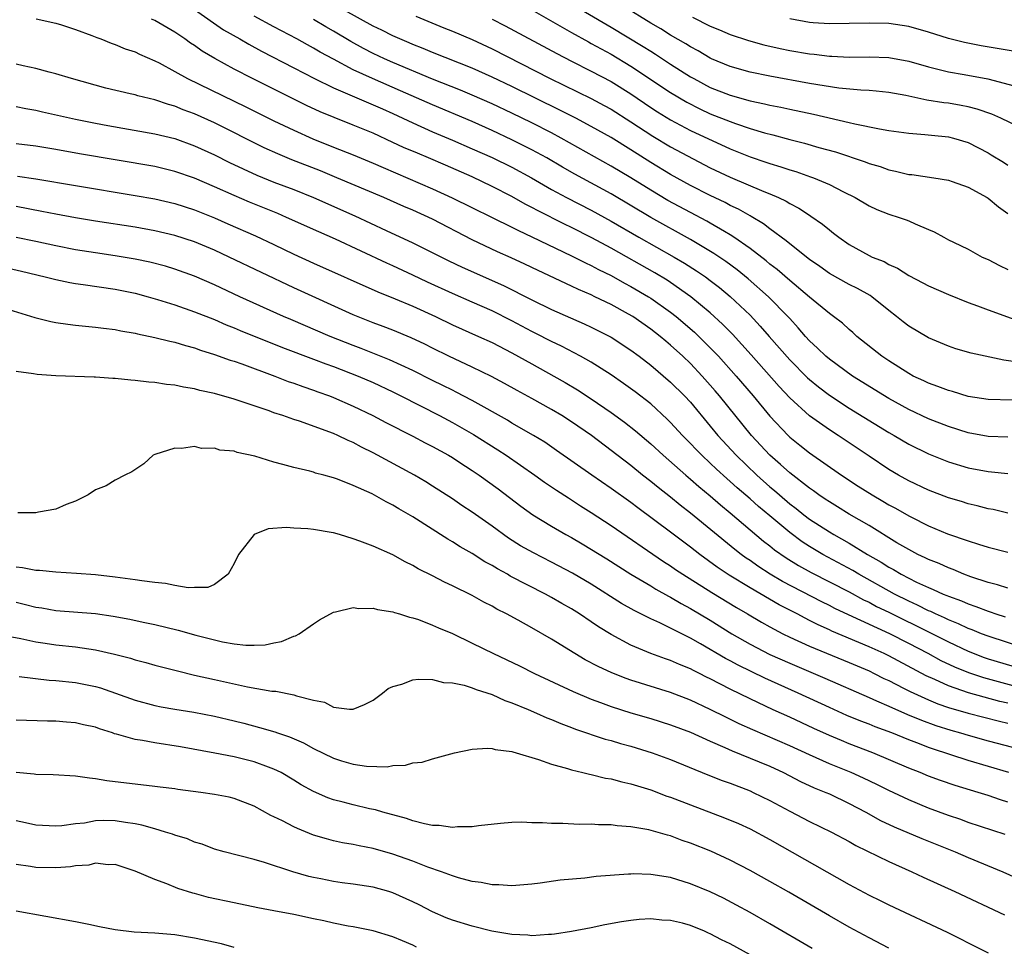
# Model space of a CAD drawing. Units: inches. Extents: x 2634000 to 2635426, y 1449000 to 1452000.
# Drawn here: x 2634681 to 2634781, y 1450463 to 1450557 of the extents above; entities that cross this region are included whole.
import ezdxf

# ---------------------------------------------------------------- set-up
doc = ezdxf.new("R2010")
doc.units = ezdxf.units.IN
doc.header["$MEASUREMENT"] = 0
doc.layers.add('LD26341449_2ft', color=249, linetype='Continuous')

msp = doc.modelspace()

# ---------------------------------------------------------------- linework, layer by layer
at = {"layer": 'LD26341449_2ft'}
for points, elevation in [([(2634736.217, 1450559), (2634741, 1450556.203), (2634744.245, 1450554.245), (2634745, 1450553.756), (2634745.471, 1450553.471), (2634747, 1450552.463), (2634749, 1450551.186), (2634749.327, 1450551), (2634751, 1450550.118), (2634753, 1450549.324), (2634755, 1450548.764), (2634756.463, 1450548.463), (2634757, 1450548.319), (2634758.108, 1450548.108), (2634759, 1450547.904), (2634761.406, 1450547.406), (2634765, 1450546.58), (2634765.56, 1450546.44), (2634768.071, 1450545.929), (2634769, 1450545.773), (2634771, 1450545.487), (2634772.627, 1450545.373), (2634773.295, 1450545.295), (2634775, 1450545.132), (2634775.51, 1450545), (2634777, 1450544.538), (2634779, 1450543.498), (2634779.319, 1450543.319), (2634780.562, 1450542.562), (2634781, 1450542.253)], 10848), ([(2634699, 1450557.958), (2634701.925, 1450555.925), (2634703.56, 1450555), (2634704.466, 1450554.466), (2634705.76, 1450553.759), (2634709, 1450552.072), (2634711.079, 1450551), (2634713, 1450550.06), (2634716.54, 1450548.54), (2634717, 1450548.364), (2634717.934, 1450547.934), (2634719, 1450547.471), (2634721, 1450546.523), (2634723, 1450545.64), (2634725, 1450544.804), (2634727, 1450543.931), (2634729, 1450543.042), (2634731, 1450542.064), (2634732.962, 1450541), (2634735, 1450539.817), (2634736.502, 1450539), (2634739, 1450537.723), (2634741, 1450536.626), (2634743.777, 1450535), (2634747.352, 1450533), (2634748.393, 1450532.393), (2634749.616, 1450531.616), (2634750.507, 1450531), (2634751, 1450530.633), (2634751.919, 1450529.919), (2634753.016, 1450529.016), (2634755, 1450527.124), (2634756.034, 1450526.034), (2634756.919, 1450525), (2634759, 1450522.64), (2634760.807, 1450520.807), (2634761, 1450520.632), (2634761.895, 1450519.895), (2634763, 1450519.063), (2634765, 1450517.768), (2634769, 1450515.308), (2634769.547, 1450515), (2634771, 1450514.136), (2634773, 1450513.142), (2634775, 1450512.336), (2634777, 1450511.736), (2634779, 1450511.362), (2634779.345, 1450511.345), (2634781, 1450511.18)], 10862), ([(2634781.543, 1450522.457), (2634780.597, 1450522.597), (2634777.308, 1450523.307), (2634775.75, 1450523.75), (2634775, 1450524.006), (2634773, 1450524.84), (2634771, 1450526.017), (2634770.449, 1450526.449), (2634769.783, 1450527), (2634769, 1450527.597), (2634767.28, 1450529), (2634767.117, 1450529.117), (2634765.835, 1450529.835), (2634765, 1450530.243), (2634763, 1450531.336), (2634762.035, 1450532.035), (2634761, 1450532.744), (2634759, 1450534.343), (2634758.651, 1450534.651), (2634757, 1450535.848), (2634756.355, 1450536.355), (2634755.103, 1450537.103), (2634755, 1450537.15), (2634753.83, 1450537.83), (2634753, 1450538.209), (2634752.487, 1450538.487), (2634751, 1450539.196), (2634749, 1450540.231), (2634747, 1450541.337), (2634745, 1450542.537), (2634743, 1450543.809), (2634741, 1450545.045), (2634739, 1450546.174), (2634737.431, 1450547), (2634735.821, 1450547.82), (2634731, 1450550.188), (2634729, 1450551.141), (2634727, 1450552.052), (2634723, 1450553.636), (2634722.043, 1450554.044), (2634721, 1450554.45), (2634720.622, 1450554.622), (2634719.701, 1450555), (2634719, 1450555.313), (2634717.884, 1450555.884), (2634717, 1450556.289), (2634714.144, 1450557.856)], 10856), ([(2634733, 1450557.92), (2634737, 1450555.648), (2634738.702, 1450554.702), (2634739, 1450554.551), (2634739.989, 1450553.989), (2634741, 1450553.447), (2634743, 1450552.244), (2634747, 1450549.592), (2634748.619, 1450548.619), (2634749.947, 1450547.947), (2634751, 1450547.461), (2634753, 1450546.663), (2634753.532, 1450546.468), (2634755, 1450545.972), (2634756.477, 1450545.523), (2634757.312, 1450545.312), (2634759, 1450544.853), (2634760.481, 1450544.481), (2634761.952, 1450544.048), (2634763.604, 1450543.604), (2634766.613, 1450542.613), (2634767, 1450542.447), (2634768.122, 1450542.122), (2634769, 1450541.794), (2634769.67, 1450541.67), (2634771, 1450541.34), (2634771.312, 1450541.312), (2634773.543, 1450541), (2634775, 1450540.744), (2634775.379, 1450540.621), (2634777, 1450540.041), (2634778.909, 1450539), (2634779, 1450538.944), (2634780.054, 1450538.054), (2634781, 1450537.383)], 10850), ([(2634783, 1450545.696), (2634780.278, 1450547), (2634779.395, 1450547.395), (2634777.919, 1450547.919), (2634777, 1450548.148), (2634776.291, 1450548.291), (2634775, 1450548.513), (2634774.557, 1450548.557), (2634772.839, 1450548.839), (2634770.722, 1450549.278), (2634769, 1450549.591), (2634767.734, 1450549.734), (2634767, 1450549.784), (2634766.184, 1450549.816), (2634763.96, 1450550.04), (2634761, 1450550.513), (2634757, 1450551.24), (2634755, 1450551.648), (2634753, 1450552.207), (2634751.121, 1450553), (2634751, 1450553.054), (2634749.784, 1450553.784), (2634749, 1450554.198), (2634748.515, 1450554.515), (2634747, 1450555.395), (2634746.014, 1450556.014), (2634745, 1450556.596), (2634742.266, 1450558.266)], 10846), ([(2634683.018, 1450557.018), (2634685, 1450556.589), (2634685.581, 1450556.419), (2634687, 1450555.96), (2634688.649, 1450555.351), (2634689.144, 1450555.144), (2634689.566, 1450555), (2634690.582, 1450554.582), (2634691, 1450554.44), (2634692.013, 1450554.013), (2634693, 1450553.688), (2634693.454, 1450553.454), (2634695, 1450552.793), (2634695.418, 1450552.582), (2634697, 1450551.72), (2634698.28, 1450551), (2634704.163, 1450548.163), (2634707, 1450546.746), (2634709, 1450545.785), (2634710.927, 1450544.926), (2634713, 1450544.087), (2634715, 1450543.299), (2634717, 1450542.47), (2634718.018, 1450542.018), (2634723, 1450539.895), (2634724.985, 1450538.985), (2634731, 1450536.016), (2634731.663, 1450535.663), (2634733, 1450535.05), (2634737, 1450533.13), (2634738.414, 1450532.415), (2634739, 1450532.15), (2634739.742, 1450531.742), (2634741, 1450531.127), (2634742.361, 1450530.361), (2634743, 1450530.033), (2634744.781, 1450529), (2634745, 1450528.863), (2634747, 1450527.446), (2634747.564, 1450527), (2634749.407, 1450525.407), (2634750.428, 1450524.428), (2634751, 1450523.855), (2634751.816, 1450523), (2634753.608, 1450521), (2634755.312, 1450519), (2634757, 1450516.957), (2634758.842, 1450515), (2634759, 1450514.847), (2634760.023, 1450514.023), (2634761, 1450513.249), (2634764.217, 1450511), (2634765.896, 1450509.896), (2634767.305, 1450509), (2634768.389, 1450508.389), (2634769, 1450508.019), (2634769.668, 1450507.668), (2634771, 1450506.893), (2634771.22, 1450506.78), (2634773, 1450505.886), (2634774.91, 1450505.09), (2634777, 1450504.358), (2634778.053, 1450504.053), (2634779, 1450503.735), (2634781, 1450503.237)], 10866), ([(2634781, 1450507.171), (2634779.522, 1450507.521), (2634779, 1450507.611), (2634777.911, 1450507.911), (2634777, 1450508.115), (2634776.327, 1450508.327), (2634775, 1450508.714), (2634773, 1450509.477), (2634771, 1450510.433), (2634769.98, 1450511), (2634769, 1450511.575), (2634767, 1450512.901), (2634763.896, 1450515), (2634763, 1450515.576), (2634761, 1450516.997), (2634759, 1450518.811), (2634757.944, 1450519.944), (2634755.123, 1450523.123), (2634753.22, 1450525.22), (2634752.232, 1450526.232), (2634751, 1450527.357), (2634749.039, 1450529), (2634747, 1450530.432), (2634746.658, 1450530.658), (2634745.406, 1450531.406), (2634741, 1450533.89), (2634739.05, 1450534.95), (2634737, 1450535.971), (2634736.301, 1450536.301), (2634733.645, 1450537.645), (2634733, 1450538.012), (2634732.345, 1450538.345), (2634731, 1450539.109), (2634729, 1450540.128), (2634727, 1450541.083), (2634724.283, 1450542.283), (2634722.593, 1450543), (2634721.461, 1450543.461), (2634720.064, 1450544.064), (2634719, 1450544.568), (2634717, 1450545.482), (2634715, 1450546.299), (2634713.063, 1450547.063), (2634711.659, 1450547.659), (2634710.294, 1450548.294), (2634708.953, 1450548.953), (2634704.847, 1450551), (2634703, 1450551.957), (2634701.03, 1450553.03), (2634699.775, 1450553.775), (2634699, 1450554.324), (2634698.585, 1450554.585), (2634698.007, 1450555), (2634697, 1450555.682), (2634695, 1450556.847), (2634694.673, 1450557)], 10864), ([(2634781, 1450514.836), (2634779, 1450514.886), (2634777, 1450515.252), (2634775, 1450515.891), (2634773, 1450516.683), (2634771, 1450517.635), (2634769, 1450518.737), (2634765.333, 1450521), (2634763, 1450522.684), (2634762.633, 1450523), (2634761.821, 1450523.821), (2634761, 1450524.563), (2634760.601, 1450525), (2634759.869, 1450525.869), (2634759, 1450526.787), (2634758.816, 1450527), (2634756.865, 1450529), (2634754.805, 1450530.805), (2634753.7, 1450531.7), (2634752.551, 1450532.551), (2634751.37, 1450533.37), (2634749, 1450534.774), (2634744.99, 1450536.99), (2634741, 1450539.383), (2634737.354, 1450541.354), (2634736.079, 1450542.079), (2634734.505, 1450543), (2634733, 1450543.828), (2634731, 1450544.837), (2634729, 1450545.764), (2634727, 1450546.655), (2634723, 1450548.345), (2634719.775, 1450549.775), (2634716.946, 1450551), (2634715, 1450551.896), (2634713, 1450552.953), (2634711.669, 1450553.669), (2634711, 1450554.074), (2634710.391, 1450554.392), (2634709.324, 1450555), (2634707, 1450556.211), (2634705, 1450557.283)], 10860), ([(2634781.45, 1450518.55), (2634779, 1450518.64), (2634777, 1450518.936), (2634775.423, 1450519.423), (2634775, 1450519.525), (2634773.952, 1450519.952), (2634773, 1450520.275), (2634772.518, 1450520.518), (2634771.452, 1450521), (2634771, 1450521.239), (2634769, 1450522.518), (2634768.288, 1450523), (2634765.786, 1450525), (2634765.373, 1450525.373), (2634765, 1450525.681), (2634764.318, 1450526.318), (2634763.429, 1450527), (2634763, 1450527.293), (2634761, 1450528.952), (2634759, 1450530.646), (2634757.739, 1450531.739), (2634757, 1450532.294), (2634756.617, 1450532.617), (2634755, 1450533.86), (2634753.384, 1450535), (2634753, 1450535.251), (2634752.426, 1450535.574), (2634751, 1450536.42), (2634750.632, 1450536.632), (2634749, 1450537.478), (2634746.718, 1450538.718), (2634745, 1450539.743), (2634743, 1450540.995), (2634741, 1450542.183), (2634735.964, 1450545), (2634735, 1450545.515), (2634733, 1450546.54), (2634731, 1450547.509), (2634729, 1450548.444), (2634727, 1450549.33), (2634725.826, 1450549.827), (2634723, 1450550.949), (2634719, 1450552.618), (2634718.14, 1450553), (2634717, 1450553.541), (2634716.038, 1450554.038), (2634714.751, 1450554.751), (2634713, 1450555.798), (2634712.23, 1450556.231), (2634711, 1450556.958)], 10858), ([(2634721.299, 1450557.299), (2634724.12, 1450556.12), (2634725, 1450555.773), (2634727, 1450554.943), (2634729, 1450554.005), (2634734.866, 1450551), (2634739, 1450549.001), (2634740.301, 1450548.3), (2634741, 1450547.913), (2634743, 1450546.633), (2634745.187, 1450545.187), (2634747, 1450544.112), (2634751, 1450542.012), (2634753, 1450541.048), (2634756.387, 1450539.613), (2634757, 1450539.375), (2634757.887, 1450539), (2634758.643, 1450538.643), (2634759, 1450538.41), (2634759.934, 1450537.934), (2634761, 1450537.215), (2634761.137, 1450537.137), (2634762.311, 1450536.311), (2634763, 1450535.728), (2634763.422, 1450535.422), (2634763.953, 1450535), (2634765, 1450534.276), (2634767, 1450533.155), (2634767.333, 1450533), (2634768.535, 1450532.535), (2634769, 1450532.252), (2634769.88, 1450531.88), (2634771, 1450531.15), (2634772.412, 1450530.412), (2634773, 1450530.088), (2634775, 1450529.212), (2634777, 1450528.406), (2634777.928, 1450528.072), (2634779, 1450527.66), (2634782.447, 1450526.447)], 10854), ([(2634729, 1450557.007), (2634730.331, 1450556.332), (2634735.519, 1450553.519), (2634737, 1450552.754), (2634739, 1450551.763), (2634741, 1450550.709), (2634743, 1450549.457), (2634745, 1450548.09), (2634745.658, 1450547.658), (2634747, 1450546.828), (2634749, 1450545.77), (2634753, 1450543.912), (2634755, 1450543.112), (2634756.58, 1450542.58), (2634757, 1450542.425), (2634758.1, 1450542.1), (2634759, 1450541.792), (2634759.617, 1450541.617), (2634761.106, 1450541.106), (2634761.39, 1450541), (2634763, 1450540.305), (2634764.427, 1450539.573), (2634765.596, 1450539), (2634767, 1450538.166), (2634767.798, 1450537.798), (2634769, 1450537.333), (2634770.052, 1450537), (2634770.754, 1450536.754), (2634771, 1450536.656), (2634771.666, 1450536.334), (2634773, 1450535.765), (2634773.558, 1450535.558), (2634774.531, 1450535), (2634775, 1450534.752), (2634775.505, 1450534.495), (2634777, 1450533.78), (2634778.412, 1450533), (2634779, 1450532.736), (2634780.145, 1450532.145), (2634781, 1450531.756)], 10852), ([(2634749.199, 1450557.199), (2634751, 1450556.297), (2634751.931, 1450555.931), (2634753, 1450555.446), (2634754.837, 1450554.837), (2634756.408, 1450554.408), (2634758.036, 1450554.036), (2634759, 1450553.844), (2634761, 1450553.497), (2634761.459, 1450553.459), (2634763, 1450553.262), (2634763.261, 1450553.261), (2634765, 1450553.176), (2634767, 1450553.192), (2634769, 1450553.113), (2634771, 1450552.752), (2634773, 1450552.176), (2634774.077, 1450551.923), (2634775, 1450551.672), (2634776.604, 1450551.396), (2634778.962, 1450550.962), (2634782.131, 1450550.131)], 10844), ([(2634781.742, 1450553.742), (2634778.309, 1450554.309), (2634776.624, 1450554.624), (2634775, 1450555.027), (2634773, 1450555.678), (2634771, 1450556.252), (2634769, 1450556.548), (2634767, 1450556.601), (2634765, 1450556.552), (2634763, 1450556.531), (2634761.367, 1450556.633), (2634761, 1450556.666), (2634759, 1450557.022)], 10842), ([(2634781, 1450499.59), (2634779.952, 1450499.951), (2634779, 1450500.185), (2634777.25, 1450500.75), (2634776.574, 1450501), (2634775.473, 1450501.473), (2634775, 1450501.637), (2634774.073, 1450502.073), (2634773, 1450502.491), (2634772.668, 1450502.668), (2634771.936, 1450503), (2634771, 1450503.487), (2634769.811, 1450504.189), (2634767, 1450505.917), (2634765, 1450507.079), (2634763.813, 1450507.813), (2634763, 1450508.297), (2634762.589, 1450508.588), (2634761.947, 1450509), (2634761.405, 1450509.405), (2634761, 1450509.673), (2634759, 1450511.227), (2634758.087, 1450512.087), (2634756.999, 1450513), (2634755.15, 1450515), (2634751.922, 1450519), (2634751.499, 1450519.499), (2634751, 1450520.086), (2634750.186, 1450521), (2634749, 1450522.245), (2634748.213, 1450523), (2634747, 1450524.109), (2634746.508, 1450524.508), (2634745.937, 1450525), (2634745, 1450525.738), (2634743.179, 1450527), (2634742.75, 1450527.25), (2634741, 1450528.196), (2634739.358, 1450529), (2634739, 1450529.172), (2634737.719, 1450529.719), (2634737, 1450530.076), (2634733.643, 1450531.643), (2634732.291, 1450532.291), (2634730.923, 1450532.923), (2634729.534, 1450533.534), (2634727, 1450534.729), (2634723, 1450536.805), (2634721, 1450537.716), (2634720.098, 1450538.098), (2634718.066, 1450539), (2634713.351, 1450541), (2634711.681, 1450541.681), (2634708.812, 1450542.812), (2634707.401, 1450543.401), (2634706.029, 1450544.029), (2634701, 1450546.536), (2634699, 1450547.442), (2634697.859, 1450547.859), (2634697, 1450548.219), (2634696.38, 1450548.38), (2634695, 1450548.845), (2634693.267, 1450549.267), (2634693, 1450549.357), (2634692.522, 1450549.478), (2634690.051, 1450550.05), (2634686.581, 1450551), (2634685, 1450551.489), (2634684.353, 1450551.647), (2634683, 1450552.026), (2634681.721, 1450552.279), (2634681, 1450552.444)], 10868), ([(2634681, 1450548.176), (2634681.981, 1450547.981), (2634683, 1450547.816), (2634683.653, 1450547.653), (2634687, 1450546.892), (2634689, 1450546.499), (2634690.267, 1450546.267), (2634695, 1450545.438), (2634697, 1450544.954), (2634699, 1450544.233), (2634701, 1450543.305), (2634702.537, 1450542.537), (2634703.888, 1450541.888), (2634705.268, 1450541.268), (2634707, 1450540.564), (2634709, 1450539.802), (2634711, 1450539.017), (2634715.161, 1450537.162), (2634718.329, 1450535.671), (2634721, 1450534.447), (2634724.623, 1450532.623), (2634725.977, 1450531.977), (2634730.133, 1450530.133), (2634733, 1450528.694), (2634735, 1450527.725), (2634738.272, 1450526.272), (2634739, 1450525.933), (2634741, 1450524.913), (2634743, 1450523.618), (2634743.835, 1450523), (2634745, 1450522.11), (2634747, 1450520.39), (2634748.39, 1450519), (2634749, 1450518.347), (2634751, 1450515.949), (2634751.767, 1450515), (2634753.593, 1450513), (2634755.684, 1450511), (2634757, 1450509.834), (2634757.46, 1450509.46), (2634757.965, 1450509), (2634759, 1450508.113), (2634759.638, 1450507.638), (2634760.414, 1450507), (2634761, 1450506.558), (2634763, 1450505.266), (2634763.448, 1450505), (2634765, 1450504.13), (2634766.842, 1450503), (2634768.228, 1450502.228), (2634769, 1450501.718), (2634769.473, 1450501.473), (2634770.231, 1450501), (2634771.788, 1450500.212), (2634773, 1450499.662), (2634773.481, 1450499.481), (2634774.476, 1450499), (2634774.854, 1450498.854), (2634775, 1450498.781), (2634776.315, 1450498.315), (2634777, 1450498.003), (2634777.761, 1450497.761), (2634779, 1450497.265), (2634779.207, 1450497.207), (2634779.78, 1450497), (2634780.712, 1450496.711)], 10870), ([(2634783, 1450493.44), (2634779, 1450494.742), (2634778.327, 1450495), (2634777.392, 1450495.392), (2634777, 1450495.527), (2634776.01, 1450496.011), (2634775, 1450496.406), (2634774.607, 1450496.607), (2634773.708, 1450497), (2634773.236, 1450497.236), (2634773, 1450497.327), (2634771.896, 1450497.896), (2634771, 1450498.287), (2634769.573, 1450499), (2634765.968, 1450501), (2634765.368, 1450501.368), (2634762.34, 1450503), (2634761, 1450503.801), (2634760.269, 1450504.269), (2634759, 1450505.205), (2634757, 1450506.88), (2634755.849, 1450507.849), (2634755, 1450508.618), (2634753.716, 1450509.716), (2634753, 1450510.373), (2634752.656, 1450510.656), (2634751.612, 1450511.612), (2634751, 1450512.21), (2634750.14, 1450513), (2634749.577, 1450513.577), (2634749, 1450514.208), (2634748.209, 1450515), (2634747, 1450516.326), (2634746.662, 1450516.662), (2634745, 1450518.18), (2634743.407, 1450519.407), (2634742.25, 1450520.25), (2634741, 1450521.102), (2634739, 1450522.387), (2634737.926, 1450523), (2634736.002, 1450524.002), (2634735, 1450524.465), (2634733.332, 1450525.332), (2634733, 1450525.49), (2634731, 1450526.554), (2634729, 1450527.56), (2634727, 1450528.453), (2634725, 1450529.32), (2634722.472, 1450530.472), (2634721, 1450531.182), (2634719, 1450532.112), (2634718.383, 1450532.383), (2634713.211, 1450534.789), (2634711.529, 1450535.529), (2634708.273, 1450537), (2634707.379, 1450537.379), (2634704.536, 1450538.536), (2634703, 1450539.193), (2634701, 1450540.091), (2634699, 1450540.943), (2634697, 1450541.645), (2634695, 1450542.121), (2634687.414, 1450543.414), (2634685, 1450543.844), (2634683, 1450544.174), (2634681, 1450544.411)], 10872), ([(2634681.157, 1450541.157), (2634683, 1450540.881), (2634687, 1450540.2), (2634693, 1450539.215), (2634695, 1450538.864), (2634697, 1450538.403), (2634699, 1450537.759), (2634701, 1450536.949), (2634702.351, 1450536.351), (2634705.149, 1450535.149), (2634707, 1450534.272), (2634709, 1450533.297), (2634711, 1450532.382), (2634717.479, 1450529.479), (2634719.214, 1450528.786), (2634721, 1450528.037), (2634723.282, 1450527), (2634725, 1450526.171), (2634727.637, 1450525), (2634729, 1450524.371), (2634731, 1450523.342), (2634733, 1450522.22), (2634735.221, 1450521), (2634736.356, 1450520.356), (2634737.605, 1450519.605), (2634739, 1450518.684), (2634741, 1450517.326), (2634742.35, 1450516.35), (2634743.469, 1450515.47), (2634745, 1450514.152), (2634746.241, 1450513), (2634748.527, 1450511), (2634749, 1450510.61), (2634749.85, 1450509.85), (2634751, 1450508.922), (2634752.015, 1450508.015), (2634753, 1450507.214), (2634756.349, 1450504.349), (2634757, 1450503.86), (2634757.47, 1450503.47), (2634758.647, 1450502.647), (2634759.883, 1450501.883), (2634761.176, 1450501.176), (2634765, 1450499.219), (2634766.435, 1450498.435), (2634767, 1450498.175), (2634767.763, 1450497.763), (2634769, 1450497.175), (2634773.13, 1450495.13), (2634775, 1450494.173), (2634777, 1450493.238), (2634778.617, 1450492.617), (2634779, 1450492.487), (2634783.217, 1450491.217)], 10874), ([(2634783, 1450489.356), (2634778.563, 1450490.563), (2634777.065, 1450491.065), (2634775.64, 1450491.64), (2634774.284, 1450492.284), (2634772.973, 1450493), (2634771, 1450494.032), (2634769.097, 1450495), (2634764.919, 1450496.918), (2634763.561, 1450497.561), (2634763, 1450497.859), (2634762.232, 1450498.232), (2634758.285, 1450500.285), (2634757.027, 1450501.027), (2634755.806, 1450501.806), (2634755, 1450502.382), (2634754.627, 1450502.627), (2634754.113, 1450503), (2634753.486, 1450503.486), (2634749, 1450507.177), (2634747.972, 1450507.972), (2634747, 1450508.763), (2634745.742, 1450509.742), (2634745, 1450510.36), (2634744.176, 1450511), (2634743, 1450511.957), (2634741, 1450513.499), (2634739.004, 1450515), (2634737, 1450516.384), (2634736.041, 1450517), (2634735, 1450517.63), (2634733, 1450518.738), (2634731.528, 1450519.528), (2634730.249, 1450520.249), (2634728.946, 1450520.946), (2634727, 1450521.905), (2634724.626, 1450523), (2634723, 1450523.793), (2634722.203, 1450524.203), (2634720.85, 1450524.85), (2634719, 1450525.615), (2634718.001, 1450526.001), (2634717, 1450526.363), (2634715, 1450527.162), (2634709, 1450529.901), (2634702.496, 1450533), (2634701, 1450533.68), (2634699, 1450534.527), (2634697, 1450535.187), (2634695, 1450535.654), (2634693, 1450536.009), (2634689, 1450536.629), (2634687, 1450536.959), (2634685, 1450537.324), (2634683.609, 1450537.609), (2634681, 1450538.103)], 10876), ([(2634781, 1450487.991), (2634780.178, 1450488.178), (2634777.032, 1450489.033), (2634775, 1450489.737), (2634773.62, 1450490.38), (2634772.757, 1450490.758), (2634769, 1450492.778), (2634768.537, 1450493), (2634767, 1450493.692), (2634763.264, 1450495.264), (2634763, 1450495.396), (2634761.889, 1450495.889), (2634761, 1450496.353), (2634760.559, 1450496.559), (2634759.752, 1450497), (2634757.932, 1450497.932), (2634755, 1450499.625), (2634752.897, 1450500.897), (2634751.703, 1450501.703), (2634749.925, 1450503), (2634749, 1450503.732), (2634747, 1450505.243), (2634743.694, 1450507.694), (2634743, 1450508.224), (2634741, 1450509.655), (2634739.05, 1450511), (2634735.501, 1450513.501), (2634734.31, 1450514.31), (2634733.186, 1450515), (2634731, 1450516.257), (2634730.54, 1450516.54), (2634727, 1450518.539), (2634725.385, 1450519.385), (2634725, 1450519.561), (2634724.044, 1450520.044), (2634723, 1450520.535), (2634721, 1450521.541), (2634718.646, 1450522.646), (2634715.785, 1450523.785), (2634715, 1450524.075), (2634712.675, 1450525), (2634708.69, 1450526.69), (2634707.97, 1450527), (2634703.55, 1450529), (2634701, 1450530.195), (2634699, 1450531.07), (2634697, 1450531.786), (2634696.067, 1450532.067), (2634694.482, 1450532.482), (2634693, 1450532.796), (2634691, 1450533.133), (2634689, 1450533.422), (2634687, 1450533.74), (2634685, 1450534.129), (2634683, 1450534.571), (2634681, 1450534.98)], 10878), ([(2634679.932, 1450531.932), (2634681.566, 1450531.566), (2634683.943, 1450531), (2634685, 1450530.722), (2634686.42, 1450530.42), (2634687, 1450530.329), (2634687.757, 1450530.243), (2634691, 1450529.771), (2634693, 1450529.364), (2634694.332, 1450529), (2634695.275, 1450528.725), (2634697, 1450528.174), (2634699, 1450527.481), (2634701, 1450526.692), (2634702.177, 1450526.177), (2634703, 1450525.86), (2634703.599, 1450525.598), (2634707.865, 1450523.865), (2634711, 1450522.692), (2634712.218, 1450522.218), (2634713, 1450521.949), (2634715.478, 1450521), (2634717, 1450520.336), (2634719, 1450519.393), (2634719.797, 1450519), (2634723.684, 1450517), (2634725, 1450516.3), (2634727.107, 1450515.107), (2634729.561, 1450513.561), (2634730.422, 1450513), (2634733.31, 1450511), (2634734.295, 1450510.295), (2634735.485, 1450509.485), (2634736.699, 1450508.699), (2634737, 1450508.52), (2634737.916, 1450507.916), (2634739, 1450507.247), (2634741, 1450505.936), (2634746.292, 1450502.292), (2634747, 1450501.846), (2634747.493, 1450501.493), (2634748.229, 1450501), (2634751.156, 1450499.156), (2634753.643, 1450497.643), (2634754.759, 1450497), (2634756.163, 1450496.163), (2634757, 1450495.7), (2634758.324, 1450495), (2634759, 1450494.667), (2634761, 1450493.755), (2634765, 1450492.099), (2634767, 1450491.245), (2634767.519, 1450491), (2634768.5, 1450490.5), (2634769, 1450490.271), (2634770.471, 1450489.529), (2634771.16, 1450489.16), (2634773, 1450488.324), (2634773.935, 1450487.935), (2634775, 1450487.574), (2634777, 1450486.994), (2634780.168, 1450486.168), (2634781, 1450485.978)], 10880), ([(2634680.29, 1450527.709), (2634682.911, 1450526.911), (2634684.502, 1450526.502), (2634685, 1450526.402), (2634686.218, 1450526.218), (2634687, 1450526.123), (2634689, 1450525.933), (2634689.817, 1450525.817), (2634691, 1450525.676), (2634691.55, 1450525.55), (2634693, 1450525.311), (2634693.241, 1450525.241), (2634695, 1450524.895), (2634696.503, 1450524.503), (2634697, 1450524.417), (2634698.071, 1450524.071), (2634699, 1450523.842), (2634699.606, 1450523.606), (2634701, 1450523.179), (2634702.594, 1450522.594), (2634703, 1450522.48), (2634703.781, 1450522.219), (2634707.082, 1450521), (2634708.453, 1450520.453), (2634709, 1450520.272), (2634709.925, 1450519.925), (2634711, 1450519.57), (2634711.412, 1450519.412), (2634712.6, 1450519), (2634713, 1450518.846), (2634715, 1450517.967), (2634716.97, 1450517), (2634718.295, 1450516.295), (2634721, 1450514.916), (2634722.252, 1450514.252), (2634723, 1450513.873), (2634724.605, 1450513), (2634725, 1450512.766), (2634725.655, 1450512.345), (2634727, 1450511.474), (2634727.695, 1450511), (2634729.605, 1450509.605), (2634731.884, 1450507.884), (2634733.109, 1450507), (2634735, 1450505.841), (2634736.448, 1450505), (2634737, 1450504.702), (2634738.079, 1450504.079), (2634740.554, 1450502.554), (2634742.993, 1450501), (2634745, 1450499.82), (2634745.504, 1450499.504), (2634746.792, 1450498.792), (2634747, 1450498.695), (2634748.058, 1450498.058), (2634749, 1450497.563), (2634751, 1450496.362), (2634753.182, 1450495), (2634755, 1450493.956), (2634757, 1450492.918), (2634759, 1450492.019), (2634762.53, 1450490.531), (2634767, 1450488.558), (2634767.762, 1450488.238), (2634769, 1450487.681), (2634770.87, 1450486.87), (2634772.279, 1450486.28), (2634773.747, 1450485.746), (2634775.264, 1450485.265), (2634776.224, 1450485), (2634777, 1450484.762), (2634779, 1450484.21), (2634783, 1450483.156)], 10882), ([(2634781.099, 1450481), (2634777, 1450482.221), (2634773.395, 1450483.395), (2634773, 1450483.541), (2634772.102, 1450483.898), (2634771, 1450484.31), (2634769.297, 1450485), (2634767.616, 1450485.616), (2634767, 1450485.871), (2634766.177, 1450486.177), (2634764.765, 1450486.765), (2634763, 1450487.554), (2634759.872, 1450489), (2634756.508, 1450490.507), (2634753.819, 1450491.819), (2634753, 1450492.269), (2634752.515, 1450492.515), (2634750.005, 1450493.995), (2634749, 1450494.558), (2634747, 1450495.565), (2634745.902, 1450496.098), (2634745, 1450496.498), (2634743.331, 1450497.331), (2634742.06, 1450498.06), (2634739, 1450499.99), (2634737.114, 1450501.114), (2634735, 1450502.23), (2634733.158, 1450503.158), (2634731.876, 1450503.876), (2634730.654, 1450504.654), (2634729, 1450505.858), (2634727, 1450507.27), (2634725.953, 1450507.953), (2634725, 1450508.61), (2634723, 1450509.895), (2634722.319, 1450510.319), (2634721.17, 1450511), (2634717, 1450513.25), (2634715.827, 1450513.826), (2634715, 1450514.277), (2634714.485, 1450514.485), (2634713.443, 1450515), (2634713, 1450515.199), (2634709.571, 1450516.429), (2634709, 1450516.606), (2634707.898, 1450517), (2634707, 1450517.299), (2634706.522, 1450517.478), (2634703.507, 1450518.493), (2634703, 1450518.651), (2634701, 1450519.222), (2634699.543, 1450519.543), (2634699, 1450519.703), (2634697.879, 1450519.879), (2634697, 1450520.083), (2634696.157, 1450520.157), (2634695, 1450520.346), (2634694.375, 1450520.375), (2634693, 1450520.553), (2634692.565, 1450520.566), (2634691, 1450520.752), (2634690.748, 1450520.748), (2634689, 1450520.898), (2634688.889, 1450520.888), (2634685, 1450521.011), (2634683.147, 1450521.148), (2634682.775, 1450521.225), (2634681, 1450521.466)], 10884), ([(2634781, 1450478.029), (2634780.253, 1450478.253), (2634779, 1450478.678), (2634777.987, 1450479), (2634775.696, 1450479.696), (2634774.21, 1450480.209), (2634773, 1450480.652), (2634772.158, 1450481), (2634771, 1450481.453), (2634767.38, 1450483), (2634765, 1450483.91), (2634764.219, 1450484.219), (2634763, 1450484.733), (2634761.436, 1450485.436), (2634759, 1450486.572), (2634757.327, 1450487.327), (2634755, 1450488.431), (2634753, 1450489.425), (2634751, 1450490.46), (2634750.629, 1450490.629), (2634749.903, 1450491), (2634749.291, 1450491.291), (2634749, 1450491.457), (2634747.894, 1450491.894), (2634747, 1450492.302), (2634746.474, 1450492.474), (2634745, 1450493.025), (2634743, 1450493.85), (2634741, 1450494.923), (2634739.712, 1450495.712), (2634739, 1450496.214), (2634737.809, 1450497), (2634737, 1450497.499), (2634736.04, 1450498.04), (2634735, 1450498.651), (2634734.369, 1450499), (2634730.825, 1450500.825), (2634730.534, 1450501), (2634729.539, 1450501.539), (2634729, 1450501.876), (2634728.269, 1450502.269), (2634727, 1450503.09), (2634725.785, 1450503.785), (2634725, 1450504.284), (2634724.536, 1450504.536), (2634721, 1450506.802), (2634719.609, 1450507.609), (2634719, 1450507.982), (2634718.305, 1450508.305), (2634716.893, 1450509.107), (2634715, 1450509.964), (2634713.4, 1450510.6), (2634713, 1450510.736), (2634712.043, 1450511), (2634711.208, 1450511.208), (2634711, 1450511.284), (2634710.605, 1450511.394), (2634709, 1450511.757), (2634707.912, 1450512.088), (2634707, 1450512.325), (2634705.088, 1450512.912), (2634703.294, 1450513.294), (2634703, 1450513.404), (2634701.535, 1450513.535), (2634701, 1450513.73), (2634699.695, 1450513.695), (2634699, 1450513.895), (2634697.691, 1450513.691), (2634697, 1450513.721), (2634695, 1450513.07), (2634694.838, 1450513), (2634693.874, 1450512.126), (2634692.676, 1450511.324), (2634691.962, 1450511), (2634691, 1450510.503), (2634690.074, 1450509.926), (2634689, 1450509.514), (2634688.267, 1450509), (2634687, 1450508.369), (2634686.048, 1450508.048), (2634685, 1450507.56), (2634683.275, 1450507.275), (2634683, 1450507.189), (2634681.194, 1450507.194)], 10886), ([(2634780.742, 1450474.742), (2634777, 1450475.971), (2634776.25, 1450476.25), (2634775, 1450476.674), (2634773, 1450477.422), (2634771, 1450478.238), (2634769, 1450479.182), (2634767.796, 1450479.796), (2634766.444, 1450480.444), (2634765.201, 1450481), (2634763, 1450481.893), (2634761, 1450482.781), (2634759, 1450483.704), (2634755.301, 1450485.301), (2634753.924, 1450485.924), (2634752.575, 1450486.575), (2634751, 1450487.377), (2634749, 1450488.302), (2634747, 1450489.06), (2634743, 1450490.334), (2634742.502, 1450490.501), (2634741.058, 1450491.058), (2634739.692, 1450491.692), (2634738.386, 1450492.387), (2634737.344, 1450493), (2634735, 1450494.451), (2634733, 1450495.599), (2634731.637, 1450496.363), (2634730.457, 1450497), (2634729.48, 1450497.48), (2634729, 1450497.774), (2634728.179, 1450498.179), (2634727, 1450498.863), (2634725, 1450499.843), (2634724.206, 1450500.206), (2634723, 1450500.841), (2634721.547, 1450501.547), (2634721, 1450501.896), (2634720.242, 1450502.242), (2634719, 1450502.952), (2634717, 1450503.827), (2634715.651, 1450504.348), (2634715, 1450504.582), (2634713.606, 1450505), (2634713, 1450505.172), (2634712.788, 1450505.212), (2634711, 1450505.506), (2634710.418, 1450505.581), (2634709, 1450505.663), (2634708.269, 1450505.731), (2634706.41, 1450505.59), (2634704.998, 1450505.002), (2634703.434, 1450503), (2634703, 1450502.1), (2634702.373, 1450501), (2634701, 1450499.971), (2634700.334, 1450499.666), (2634699, 1450499.675), (2634698.369, 1450499.632), (2634697, 1450499.855), (2634696.069, 1450500.069), (2634695, 1450500.156), (2634693.669, 1450500.331), (2634693, 1450500.455), (2634691, 1450500.721), (2634689, 1450500.935), (2634687.08, 1450501.08), (2634685, 1450501.198), (2634683.372, 1450501.371), (2634683, 1450501.391), (2634681.645, 1450501.645), (2634681, 1450501.712)], 10888), ([(2634681, 1450498.182), (2634681.966, 1450497.966), (2634683, 1450497.699), (2634683.613, 1450497.613), (2634685, 1450497.358), (2634689, 1450497.028), (2634690.781, 1450496.781), (2634692.476, 1450496.476), (2634693.824, 1450496.177), (2634695, 1450495.934), (2634697.36, 1450495.36), (2634699.133, 1450494.867), (2634701, 1450494.379), (2634701.804, 1450494.196), (2634703, 1450493.977), (2634704.154, 1450493.846), (2634705, 1450493.838), (2634706.112, 1450493.889), (2634707, 1450494.086), (2634707.772, 1450494.228), (2634709, 1450494.754), (2634709.193, 1450494.807), (2634709.547, 1450495), (2634711, 1450496.016), (2634711.606, 1450496.394), (2634713, 1450497.185), (2634713.198, 1450497.198), (2634715, 1450497.656), (2634715.55, 1450497.55), (2634717, 1450497.575), (2634717.431, 1450497.431), (2634719, 1450497.208), (2634719.145, 1450497.145), (2634719.674, 1450497), (2634720.658, 1450496.658), (2634721, 1450496.61), (2634721.567, 1450496.433), (2634723, 1450495.873), (2634723.595, 1450495.595), (2634725, 1450495.015), (2634727, 1450494.066), (2634729.152, 1450493), (2634731.762, 1450491.762), (2634733.268, 1450491), (2634737.171, 1450489.171), (2634739, 1450488.4), (2634739.925, 1450488.075), (2634741, 1450487.67), (2634743, 1450487.04), (2634745, 1450486.447), (2634747, 1450485.82), (2634749, 1450485.074), (2634751, 1450484.162), (2634752.475, 1450483.525), (2634753.19, 1450483.189), (2634755.913, 1450482.087), (2634757, 1450481.629), (2634758.383, 1450481), (2634760.102, 1450480.102), (2634761.469, 1450479.469), (2634762.65, 1450479), (2634763, 1450478.843), (2634765, 1450477.894), (2634766.688, 1450477), (2634768.171, 1450476.171), (2634769.532, 1450475.532), (2634772.337, 1450474.337), (2634775.691, 1450473), (2634777, 1450472.44), (2634780.501, 1450471), (2634782.203, 1450470.203)], 10890), ([(2634679.053, 1450494.947), (2634681.48, 1450494.52), (2634683, 1450494.187), (2634683.937, 1450494.062), (2634685, 1450493.891), (2634687, 1450493.677), (2634689, 1450493.38), (2634690.94, 1450492.94), (2634692.528, 1450492.528), (2634693, 1450492.378), (2634694.1, 1450492.1), (2634695, 1450491.846), (2634697.263, 1450491.263), (2634699, 1450490.836), (2634701, 1450490.376), (2634704.352, 1450489.648), (2634706.777, 1450489.223), (2634707.204, 1450489.204), (2634709, 1450488.844), (2634709.261, 1450488.74), (2634711, 1450488.29), (2634712.089, 1450488.089), (2634713, 1450487.61), (2634714.622, 1450487.378), (2634715, 1450487.401), (2634716.149, 1450487.851), (2634717, 1450488.304), (2634717.935, 1450489), (2634718.533, 1450489.467), (2634719, 1450489.672), (2634719.91, 1450489.91), (2634721, 1450490.339), (2634721.581, 1450490.419), (2634723, 1450490.373), (2634724.099, 1450490.099), (2634725, 1450490.054), (2634726.183, 1450489.816), (2634727, 1450489.552), (2634727.382, 1450489.382), (2634729, 1450488.879), (2634730.279, 1450488.279), (2634731, 1450488.039), (2634732.642, 1450487.358), (2634733.474, 1450487), (2634734.519, 1450486.519), (2634735, 1450486.342), (2634735.935, 1450485.935), (2634737, 1450485.551), (2634737.391, 1450485.391), (2634740.385, 1450484.385), (2634741, 1450484.225), (2634741.935, 1450483.935), (2634743, 1450483.651), (2634745.135, 1450483), (2634747, 1450482.311), (2634750.762, 1450480.762), (2634752.197, 1450480.197), (2634753, 1450479.917), (2634755, 1450479.148), (2634755.328, 1450479), (2634757, 1450478.178), (2634759, 1450477.091), (2634761, 1450476.072), (2634763.213, 1450475), (2634765, 1450474.035), (2634765.655, 1450473.655), (2634769, 1450472.027), (2634771.317, 1450471), (2634772.458, 1450470.458), (2634775.667, 1450469), (2634780.663, 1450466.663)], 10892), ([(2634681.324, 1450490.676), (2634684.332, 1450490.332), (2634685, 1450490.288), (2634687, 1450490.077), (2634689, 1450489.681), (2634689.532, 1450489.532), (2634693, 1450488.308), (2634695, 1450487.776), (2634695.637, 1450487.637), (2634697, 1450487.392), (2634698.919, 1450487.081), (2634701, 1450486.693), (2634703, 1450486.217), (2634703.966, 1450485.966), (2634705.551, 1450485.551), (2634707.099, 1450485.099), (2634707.354, 1450485), (2634708.588, 1450484.588), (2634709.993, 1450483.993), (2634711, 1450483.443), (2634713, 1450482.442), (2634713.82, 1450482.181), (2634715, 1450481.83), (2634716.351, 1450481.649), (2634718.407, 1450481.593), (2634719, 1450481.712), (2634720.265, 1450481.735), (2634721, 1450481.971), (2634721.934, 1450482.065), (2634723, 1450482.398), (2634725.208, 1450483), (2634727, 1450483.369), (2634728.525, 1450483.475), (2634729, 1450483.428), (2634729.32, 1450483.32), (2634731, 1450483.122), (2634731.085, 1450483.085), (2634731.416, 1450483), (2634733.676, 1450482.324), (2634735, 1450481.832), (2634736.596, 1450481.404), (2634737, 1450481.261), (2634738.13, 1450481), (2634738.822, 1450480.822), (2634739, 1450480.801), (2634740.445, 1450480.445), (2634741, 1450480.365), (2634742.064, 1450480.064), (2634743, 1450479.866), (2634743.648, 1450479.648), (2634745, 1450479.245), (2634746.625, 1450478.624), (2634747, 1450478.503), (2634749, 1450477.735), (2634752.443, 1450476.443), (2634753.849, 1450475.849), (2634755, 1450475.323), (2634757, 1450474.242), (2634765, 1450469.694), (2634767, 1450468.637), (2634768.107, 1450468.107), (2634769, 1450467.653), (2634774.886, 1450464.886), (2634776.225, 1450464.225), (2634777, 1450463.809), (2634779, 1450462.805)], 10894), ([(2634769, 1450463.3), (2634767, 1450464.33), (2634765, 1450465.419), (2634763, 1450466.558), (2634758.927, 1450468.927), (2634757, 1450470.021), (2634755, 1450471.131), (2634753, 1450472.166), (2634751.057, 1450473.057), (2634749, 1450473.887), (2634748.162, 1450474.162), (2634747, 1450474.604), (2634746.672, 1450474.672), (2634744.789, 1450475.211), (2634743, 1450475.519), (2634741.611, 1450475.611), (2634741, 1450475.715), (2634739.728, 1450475.728), (2634739, 1450475.788), (2634737.777, 1450475.777), (2634736.14, 1450475.859), (2634735, 1450475.854), (2634734.065, 1450475.935), (2634733, 1450475.944), (2634732.011, 1450475.989), (2634731, 1450475.966), (2634729.859, 1450475.858), (2634727.639, 1450475.639), (2634727, 1450475.518), (2634725.526, 1450475.526), (2634725, 1450475.453), (2634723.667, 1450475.667), (2634723, 1450475.666), (2634722.187, 1450475.812), (2634721, 1450476.134), (2634720.361, 1450476.361), (2634717.982, 1450477), (2634717.234, 1450477.234), (2634716.652, 1450477.348), (2634715, 1450477.729), (2634713.988, 1450478.012), (2634713, 1450478.259), (2634712.443, 1450478.443), (2634711, 1450479.076), (2634709.752, 1450479.752), (2634709, 1450480.237), (2634707.728, 1450481), (2634707, 1450481.359), (2634706.462, 1450481.538), (2634705, 1450482.083), (2634703, 1450482.575), (2634701.057, 1450482.943), (2634697.582, 1450483.582), (2634695, 1450484), (2634693.756, 1450484.244), (2634693, 1450484.347), (2634691.122, 1450484.878), (2634690.921, 1450484.921), (2634690.711, 1450485), (2634689.401, 1450485.401), (2634689, 1450485.563), (2634687.809, 1450485.809), (2634687, 1450486.022), (2634686.078, 1450486.077), (2634685, 1450486.174), (2634684.177, 1450486.177), (2634681, 1450486.299)], 10896), ([(2634761.251, 1450463.251), (2634757, 1450465.752), (2634755, 1450466.878), (2634753.629, 1450467.629), (2634752.316, 1450468.316), (2634751, 1450468.964), (2634749, 1450469.789), (2634747, 1450470.399), (2634745, 1450470.729), (2634743.229, 1450470.771), (2634743, 1450470.767), (2634742.738, 1450470.738), (2634739.492, 1450470.508), (2634738.364, 1450470.363), (2634735.855, 1450470.145), (2634733.83, 1450469.83), (2634733, 1450469.732), (2634731, 1450469.59), (2634729.678, 1450469.678), (2634729, 1450469.688), (2634727.909, 1450469.909), (2634727, 1450470.023), (2634725.606, 1450470.393), (2634725, 1450470.584), (2634723.905, 1450471), (2634722.529, 1450471.471), (2634721, 1450472.063), (2634719, 1450472.767), (2634717, 1450473.329), (2634715.598, 1450473.599), (2634715, 1450473.731), (2634713.924, 1450473.924), (2634713, 1450474.121), (2634712.302, 1450474.302), (2634711, 1450474.697), (2634709.362, 1450475.362), (2634709, 1450475.533), (2634707.881, 1450476.119), (2634707, 1450476.548), (2634706.681, 1450476.681), (2634705, 1450477.613), (2634703, 1450478.39), (2634702.505, 1450478.505), (2634701, 1450478.802), (2634699.634, 1450479), (2634697.299, 1450479.299), (2634697, 1450479.357), (2634695.526, 1450479.526), (2634695, 1450479.603), (2634693, 1450479.814), (2634691, 1450480.078), (2634690.167, 1450480.167), (2634689, 1450480.381), (2634688.418, 1450480.418), (2634687, 1450480.627), (2634684.756, 1450480.756), (2634683, 1450480.807), (2634682.834, 1450480.834), (2634681, 1450481.009)], 10898), ([(2634755, 1450462.622), (2634753, 1450463.718), (2634752.128, 1450464.128), (2634751, 1450464.742), (2634750.81, 1450464.81), (2634750.402, 1450465), (2634749, 1450465.579), (2634748.202, 1450465.798), (2634747, 1450466.08), (2634746.119, 1450466.119), (2634745, 1450466.239), (2634743.833, 1450466.167), (2634743, 1450466.089), (2634742.058, 1450465.942), (2634740.362, 1450465.638), (2634739, 1450465.337), (2634737, 1450464.966), (2634735.303, 1450464.698), (2634735, 1450464.673), (2634734.68, 1450464.68), (2634733, 1450464.542), (2634732.596, 1450464.596), (2634731, 1450464.656), (2634728.983, 1450465.018), (2634727, 1450465.491), (2634725, 1450466.097), (2634724.355, 1450466.355), (2634723, 1450466.935), (2634721.646, 1450467.646), (2634721, 1450467.956), (2634719, 1450468.873), (2634718.587, 1450469), (2634717, 1450469.448), (2634715, 1450469.754), (2634713.885, 1450469.885), (2634713, 1450470.017), (2634711.719, 1450470.281), (2634711, 1450470.412), (2634710.522, 1450470.522), (2634708.901, 1450471), (2634706.057, 1450471.944), (2634705, 1450472.247), (2634702, 1450473), (2634701, 1450473.283), (2634699.774, 1450473.774), (2634699, 1450473.989), (2634698.302, 1450474.302), (2634697, 1450474.693), (2634696.782, 1450474.782), (2634696.081, 1450475), (2634695, 1450475.307), (2634693.699, 1450475.699), (2634693, 1450475.82), (2634692.049, 1450475.951), (2634691, 1450476.137), (2634689.851, 1450476.149), (2634689, 1450476.12), (2634687.903, 1450475.903), (2634687, 1450475.826), (2634685.613, 1450475.613), (2634685, 1450475.579), (2634683, 1450475.699), (2634681.942, 1450475.942), (2634681, 1450476.126)], 10900), ([(2634721.39, 1450463.391), (2634721, 1450463.585), (2634719.972, 1450464.028), (2634719, 1450464.418), (2634717, 1450465.026), (2634715, 1450465.427), (2634714.496, 1450465.503), (2634713, 1450465.801), (2634712.027, 1450466.027), (2634711, 1450466.234), (2634709, 1450466.673), (2634707, 1450467.068), (2634705.364, 1450467.364), (2634703, 1450467.843), (2634700.402, 1450468.402), (2634699, 1450468.792), (2634698.828, 1450468.828), (2634697.304, 1450469.304), (2634696.209, 1450469.791), (2634695, 1450470.203), (2634693, 1450471.052), (2634691, 1450471.711), (2634690.295, 1450471.705), (2634689, 1450471.874), (2634688.327, 1450471.674), (2634687, 1450471.607), (2634686.496, 1450471.504), (2634685, 1450471.381), (2634683, 1450471.436), (2634682.47, 1450471.53), (2634681, 1450471.737)], 10902), ([(2634703, 1450463.369), (2634701.708, 1450463.708), (2634699, 1450464.312), (2634697, 1450464.634), (2634695, 1450464.789), (2634692.9, 1450464.9), (2634691, 1450465.125), (2634689.422, 1450465.422), (2634688.334, 1450465.666), (2634687, 1450465.937), (2634681.012, 1450467.012)], 10904)]:
    msp.add_lwpolyline(points, dxfattribs=dict(at, elevation=elevation))

doc.saveas('drawing.dxf')
